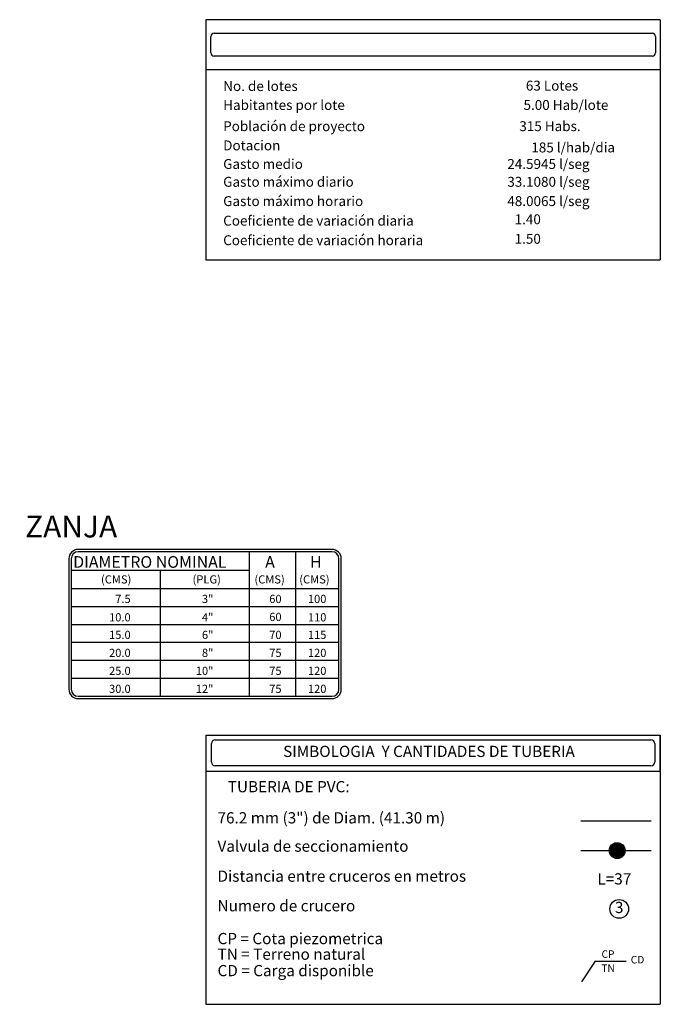
# Model space of a CAD drawing. Units: millimetres. Extents: x 723216 to 729072, y 2898138 to 2901531.
# Drawn here: x 728770 to 728941, y 2898509 to 2898772 of the extents above; entities that cross this region are included whole.
import ezdxf
from ezdxf.enums import TextEntityAlignment as Align

# ---------------------------------------------------------------- set-up
doc = ezdxf.new("R2010")
doc.units = ezdxf.units.MM
doc.linetypes.add('ACAD_ISO14W100', pattern=[24, 12, -3, 0, -3, 0, -3, 0, -3])
for name, color, linetype in [('D-ZANJA', 7, 'Continuous'), ('DATOS-PROYECTO', 7, 'Continuous'), ('Layer1', 7, 'Continuous'), ('SIMBOLOGIA', 7, 'Continuous'), ('TUB-PRIM', 1, 'Continuous')]:
    doc.layers.add(name, color=color, linetype=linetype)
doc.styles.add('ROMAND', font='romand', dxfattribs={"width": 1.4, "height": 2.25})
doc.styles.add('SANSSERIFBOLD', font='sasb____.pfb')

msp = doc.modelspace()

# ---------------------------------------------------------------- hatches: boundary and pattern name
at = {"layer": 'SIMBOLOGIA'}
h = msp.add_hatch(dxfattribs=at)
h.set_pattern_fill('ANSI31', color=3, scale=0.384615, style=0)
h.set_pattern_definition([(45, (728877.03963, 2898523.12075), (-0.03399552, 0.03399552), [])])
edge = h.paths.add_edge_path()
edge.add_arc((728929.82333, 2898550.16604), 2.11475, 0, 360)

# ---------------------------------------------------------------- linework, layer by layer
for q in [(728920.27738, 2898515.10609), (728932.2432, 2898520.65086)]:
    msp.add_line((728923.97397, 2898520.65086), q)
at = {"layer": 'D-ZANJA', "color": 3, "ltscale": 10}
for p, q in [((728853.63731, 2898630.59687), (728785.86648, 2898630.59687)), ((728831.55751, 2898629.97396), (728831.55751, 2898600.98199)), ((728843.86908, 2898629.97396), (728843.86908, 2898600.98199)), ((728783.37485, 2898628.10523), (728783.37485, 2898600.98199)), ((728783.99776, 2898625.08636), (728831.55751, 2898625.08636)), ((728807.77764, 2898625.08636), (728807.77764, 2898600.98199)), ((728783.99776, 2898620.19876), (728855.50604, 2898620.19876)), ((728783.99776, 2898615.39457), (728855.50604, 2898615.39457)), ((728783.99776, 2898610.59037), (728855.50604, 2898610.59037)), ((728783.99776, 2898605.78618), (728855.50604, 2898605.78618)), ((728783.37485, 2898600.98199), (728783.37485, 2898593.24232)), ((728783.99776, 2898600.98199), (728855.50604, 2898600.98199)), ((728783.99776, 2898600.98199), (728855.50604, 2898600.98199)), ((728807.77764, 2898600.98199), (728807.77764, 2898591.3736)), ((728831.55751, 2898600.98199), (728831.55751, 2898591.3736)), ((728843.86908, 2898600.98199), (728843.86908, 2898591.3736)), ((728783.99776, 2898596.17779), (728855.50604, 2898596.17779)), ((728783.99776, 2898596.17779), (728855.50604, 2898596.17779)), ((728785.86648, 2898590.75069), (728853.63731, 2898590.75069))]:
    msp.add_line(p, q, dxfattribs=at)
at = {"layer": 'D-ZANJA', "color": 1, "ltscale": 10}
for p, q in [((728853.63731, 2898629.97396), (728785.86648, 2898629.97396)), ((728783.99776, 2898628.10523), (728783.99776, 2898600.98199)), ((728855.50604, 2898600.98199), (728855.50604, 2898628.10523)), ((728783.99776, 2898600.98199), (728783.99776, 2898593.24237)), ((728855.50604, 2898593.24232), (728855.50604, 2898600.98199)), ((728785.86648, 2898591.3736), (728853.63731, 2898591.3736))]:
    msp.add_line(p, q, dxfattribs=at)
at = {"layer": 'D-ZANJA', "color": 6}
msp.add_line((728832.28321, 2898594.5675), (728832.28321, 2898594.5675), dxfattribs=at)
at = {"layer": 'D-ZANJA', "color": 3, "ltscale": 10}
for centre, start, end in [((728785.86648, 2898628.10523), 90, 180), ((728853.63731, 2898628.10523), 0, 90), ((728785.86648, 2898593.24232), 180, 270), ((728853.63731, 2898593.24232), 270, 0)]:
    msp.add_arc(centre, 2.49163, start, end, dxfattribs=at)
at = {"layer": 'D-ZANJA', "color": 1, "ltscale": 10}
for centre, start, end in [((728785.86648, 2898628.10523), 90, 180), ((728853.63731, 2898628.10523), 0, 90), ((728785.86648, 2898593.24232), 180, 270), ((728853.63731, 2898593.24232), 270, 0)]:
    msp.add_arc(centre, 1.86872, start, end, dxfattribs=at)
at = {"layer": 'DATOS-PROYECTO', "color": 6}
for p, q in [((728821.27851, 2898763.18944), (728821.27851, 2898767.59284)), ((728822.15918, 2898768.47351), (728939.14077, 2898768.47351)), ((728940.02144, 2898767.59284), (728940.02144, 2898763.18944)), ((728939.14077, 2898762.30876), (728822.15918, 2898762.30876))]:
    msp.add_line(p, q, dxfattribs=at)
for centre, start, end in [((728822.15918, 2898767.59284), 90.0000001, 180), ((728939.14077, 2898767.59284), 0, 90), ((728822.15918, 2898763.18944), 180, 269.9999999), ((728939.14077, 2898763.18944), 270, 0)]:
    msp.add_arc(centre, 0.88068, start, end, dxfattribs=at)
at = {"layer": 'Layer1', "color": 3, "ltscale": 10}
for p, q in [((728856.12895, 2898600.98199), (728856.12895, 2898628.10523)), ((728856.12895, 2898593.24232), (728856.12895, 2898600.98199))]:
    msp.add_line(p, q, dxfattribs=at)
at = {"layer": 'SIMBOLOGIA', "color": 5, "ltscale": 10}
for p, q in [((728941.34246, 2898772.0666), (728819.95749, 2898772.0666)), ((728819.95749, 2898772.0666), (728819.95749, 2898707.89579)), ((728941.34246, 2898772.0666), (728941.34246, 2898707.89579)), ((728819.95749, 2898758.75307), (728941.34246, 2898758.75307)), ((728819.95749, 2898707.89579), (728941.34246, 2898707.89579)), ((728819.95749, 2898580.96242), (728819.95749, 2898509.11491)), ((728819.95749, 2898580.96242), (728941.34246, 2898580.96242)), ((728941.34246, 2898580.96242), (728941.34246, 2898509.11491))]:
    msp.add_line(p, q, dxfattribs=at)
at = {"layer": 'SIMBOLOGIA', "color": 6}
for p, q in [((728822.45749, 2898579.77396), (728938.84246, 2898579.77396)), ((728821.45749, 2898573.77396), (728821.45749, 2898578.77396)), ((728939.84246, 2898578.77396), (728939.84246, 2898573.77396)), ((728938.84246, 2898572.77396), (728822.45749, 2898572.77396))]:
    msp.add_line(p, q, dxfattribs=at)
at = {"layer": 'SIMBOLOGIA', "color": 5}
for p, q in [((728941.34246, 2898571.27396), (728941.34246, 2898580.96242)), ((728941.34246, 2898571.27396), (728819.95749, 2898571.27396)), ((728819.95749, 2898509.11491), (728941.34246, 2898509.11491))]:
    msp.add_line(p, q, dxfattribs=at)
at = {"layer": 'SIMBOLOGIA', "color": 3}
for centre, radius in [((728929.82333, 2898550.16604), 2.11475), ((728930.3638, 2898534.58666), 2.5)]:
    msp.add_circle(centre, radius, dxfattribs=at)
at = {"layer": 'SIMBOLOGIA', "color": 6}
for centre, start, end in [((728822.45749, 2898578.77396), 90, 180), ((728938.84246, 2898578.77396), 0, 90), ((728822.45749, 2898573.77396), 180, 270), ((728938.84246, 2898573.77396), 270, 0)]:
    msp.add_arc(centre, 1, start, end, dxfattribs=at)
at = {"layer": 'TUB-PRIM', "color": 6, "linetype": 'ACAD_ISO14W100', "ltscale": 10}
msp.add_line((728920.07702, 2898558.10904), (728938.86378, 2898558.10904), dxfattribs=at)
at = {"layer": 'TUB-PRIM', "color": 6, "linetype": 'Continuous', "ltscale": 10}
msp.add_line((728920.07702, 2898550.16604), (728938.86378, 2898550.16604), dxfattribs=at)

# ---------------------------------------------------------------- texts
at = {"layer": 'D-ZANJA', "color": 4, "style": 'SANSSERIFBOLD'}
msp.add_text('DETALLE DE  ZANJA ', height=5.8689574, dxfattribs=at).set_placement((728722.7522, 2898633.78647))
at = {"layer": 'D-ZANJA', "color": 3, "style": 'ROMAND'}
for s, height, p in [('DIAMETRO NOMINAL', 3.11454, (728784.52855, 2898625.69468)), ('A', 3.11454, (728835.79864, 2898625.69468)), ('H', 3.11454, (728847.7729, 2898625.69468)), ('(CMS)', 2.180178, (728791.94922, 2898621.50247)), ('(PLG)', 2.180178, (728816.4037, 2898621.50247)), ('(CMS)', 2.180178, (728832.93156, 2898621.50247)), ('(CMS)', 2.180178, (728844.90582, 2898621.50247))]:
    msp.add_text(s, height=height, dxfattribs=at).set_placement(p)
for s, p in [('7.5', (728799.87584, 2898616.29217)), ('3"', (728821.9692, 2898616.29217)), ('60', (728840.18358, 2898616.29217)), ('100', (728852.15784, 2898616.29217)), ('10.0', (728799.87584, 2898611.37274)), ('4"', (728821.9692, 2898611.37274)), ('60', (728840.18358, 2898611.48797)), ('110', (728852.15784, 2898611.37274)), ('15.0', (728799.87584, 2898606.68378)), ('6"', (728821.9692, 2898606.68378)), ('70', (728840.18358, 2898606.68378)), ('115', (728852.15784, 2898606.68378)), ('20.0', (728799.87584, 2898601.87958)), ('8"', (728821.9692, 2898601.87958)), ('75', (728840.18358, 2898601.87958)), ('120', (728852.15784, 2898601.87958)), ('25.0', (728799.87584, 2898597.07539)), ('10"', (728821.9692, 2898597.07539)), ('75', (728840.18358, 2898597.07539)), ('120', (728852.15784, 2898597.07539)), ('30.0', (728799.87584, 2898592.27119)), ('12"', (728821.9692, 2898592.27119)), ('75', (728840.18358, 2898592.27119)), ('120', (728852.15784, 2898592.27119))]:
    msp.add_text(s, height=2.180178, dxfattribs=at).set_placement(p, align=Align.RIGHT)
at = {"layer": 'DATOS-PROYECTO', "color": 3, "style": 'ROMAND'}
for s, p in [('No. de lotes', (728824.60588, 2898753.01592)), ('63 Lotes', (728905.42518, 2898753.13603)), ('Habitantes por lote', (728824.58278, 2898747.96653)), ('5.00 Hab/lote', (728904.80419, 2898747.96653)), ('Población de proyecto', (728824.58278, 2898742.30188)), ('315 Habs.', (728903.684, 2898742.30188)), ('Dotacion', (728824.58278, 2898737.16973)), ('185 l/hab/dia', (728906.88831, 2898736.62516)), ('Gasto medio', (728824.58278, 2898732.20629)), ('24.5945 l/seg', (728900.4797, 2898732.20629)), ('Gasto máximo diario', (728824.58278, 2898727.44748)), ('33.1080 l/seg', (728900.4797, 2898727.44748)), ('Gasto máximo horario', (728824.58278, 2898722.29807)), ('48.0065 l/seg', (728900.4797, 2898722.29807)), ('Coeficiente de variación diaria', (728824.58278, 2898717.07133)), ('1.40', (728902.43367, 2898717.44743)), ('Coeficiente de variación horaria', (728824.58278, 2898711.84983)), ('1.50', (728902.43367, 2898712.22593))]:
    msp.add_text(s, height=2.642036, dxfattribs=at).set_placement(p)
at = {"layer": 'SIMBOLOGIA', "color": 6, "style": 'ROMAND'}
msp.add_text('SIMBOLOGIA  Y CANTIDADES DE TUBERIA', height=3, dxfattribs=at).set_placement((728879.54715, 2898576.27396), align=Align.MIDDLE)
at = {"layer": 'SIMBOLOGIA', "color": 3, "style": 'ROMAND'}
for s, height, p in [('TUBERIA DE PVC:', 3, (728825.81407, 2898565.7374)), ('76.2 mm (3") de Diam. (41.30 m) ', 3, (728823.07549, 2898557.41659)), ('Valvula de seccionamiento', 3, (728823.07549, 2898549.85323)), ('Distancia entre cruceros en metros', 3, (728823.07549, 2898541.84362)), ('L=37', 3, (728924.55074, 2898541.11053)), ('Numero de crucero', 3, (728823.07549, 2898533.94032)), ('CP = Cota piezometrica', 3, (728823.07549, 2898525.17134)), ('TN = Terreno natural', 3, (728823.07549, 2898521.00695)), ('CD', 2, (728933.44841, 2898520.02819)), ('CD = Carga disponible', 3, (728823.07549, 2898516.6152))]:
    msp.add_text(s, height=height, dxfattribs=at).set_placement(p)
msp.add_text('3', height=3, dxfattribs=at).set_placement((728930.3638, 2898534.58666), align=Align.MIDDLE)
for s, p in [('CP', (728927.36521, 2898521.52178)), ('TN', (728927.39472, 2898517.77668))]:
    msp.add_text(s, height=2, dxfattribs=at).set_placement(p, align=Align.CENTER)

doc.saveas('drawing.dxf')
